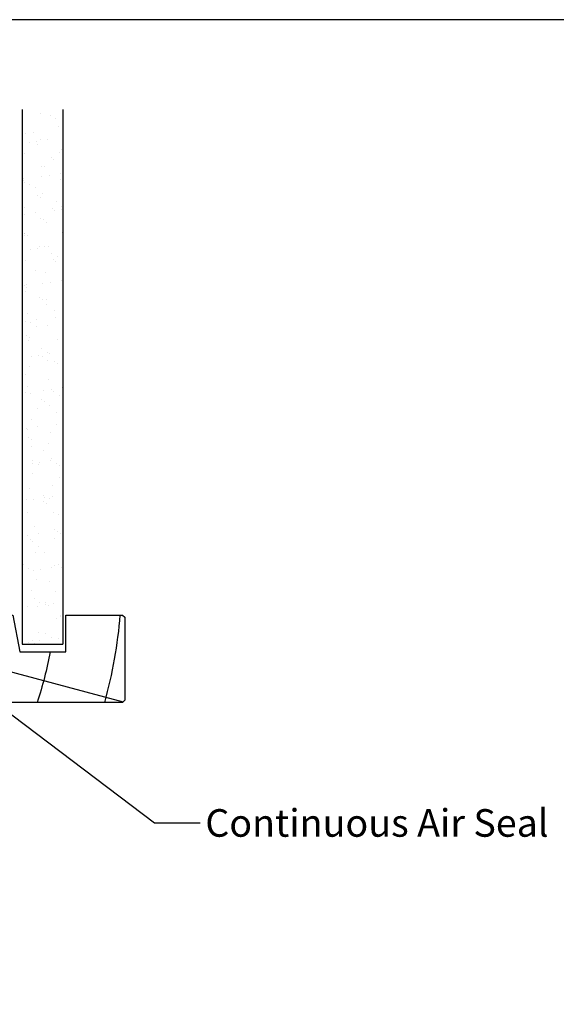
# Model space of a CAD drawing. Extents: x 8938 to 15725, y 3934 to 9470.
# Drawn here: x 10268 to 10384, y 7625 to 7839 of the extents above; entities that cross this region are included whole.
import ezdxf

# ---------------------------------------------------------------- set-up
doc = ezdxf.new("R2010")
doc.units = 0
doc.layers.get('0').update_dxf_attribs({"linetype": 'CONTINUOUS'})
doc.layers.add('DWELLING', color=4, linetype='CONTINUOUS')
doc.layers.add('OMEGA_WINDOWS_AND_DOORS', color=7, linetype='CONTINUOUS')
doc.styles.add('ARIALOBS', font='txt', dxfattribs={"height": 6})

# ---------------------------------------------------------------- blocks, each defined once
blk = doc.blocks.new('*X468')
at = {"color": 0}
for p, q in [((10272.22, 7818.27), (10272.22, 7818.27)), ((10274.38, 7817.91), (10274.38, 7817.91)), ((10275.64, 7817.11), (10275.64, 7817.11)), ((10268.47, 7814.37), (10268.47, 7814.37)), ((10270.85, 7814.19), (10270.85, 7814.19)), ((10276.28, 7815.46), (10276.28, 7815.46)), ((10269.02, 7813.87), (10269.02, 7813.87)), ((10269.84, 7811.98), (10269.84, 7811.98)), ((10271.4, 7812.19), (10271.4, 7812.19)), ((10272.41, 7812.49), (10272.41, 7812.49)), ((10273.84, 7812.51), (10273.84, 7812.51)), ((10271.63, 7811.47), (10271.63, 7811.47)), ((10276.47, 7809.68), (10276.47, 7809.68)), ((10276.8, 7810.4), (10276.8, 7810.4)), ((10268.36, 7809.39), (10268.36, 7809.39)), ((10268.72, 7809.58), (10268.72, 7809.58)), ((10274.62, 7808.74), (10274.62, 7808.74)), ((10275.17, 7808.23), (10275.17, 7808.23)), ((10272.6, 7806.71), (10272.6, 7806.71)), ((10273.27, 7806.68), (10273.27, 7806.68)), ((10268.53, 7804.04), (10268.53, 7804.04)), ((10268.55, 7803.61), (10268.55, 7803.61)), ((10268.76, 7803.21), (10268.76, 7803.21)), ((10272.6, 7804.58), (10272.6, 7804.58)), ((10274.16, 7804.78), (10274.16, 7804.78)), ((10276.6, 7805.11), (10276.6, 7805.11)), ((10276.65, 7803.9), (10276.65, 7803.9)), ((10269.88, 7802.87), (10269.88, 7802.87)), ((10271.14, 7802.07), (10271.14, 7802.07)), ((10271.75, 7800.47), (10271.75, 7800.47)), ((10272.3, 7799.96), (10272.3, 7799.96)), ((10272.79, 7800.93), (10272.79, 7800.93)), ((10275.7, 7799.16), (10275.7, 7799.16)), ((10268.74, 7797.83), (10268.74, 7797.83)), ((10274.91, 7797.57), (10274.91, 7797.57)), ((10275.37, 7797.18), (10275.37, 7797.18)), ((10276.84, 7798.12), (10276.84, 7798.12)), ((10276.93, 7797.38), (10276.93, 7797.38)), ((10268.85, 7796.32), (10268.85, 7796.32)), ((10271.29, 7796.64), (10271.29, 7796.64)), ((10272.3, 7795.36), (10272.3, 7795.36)), ((10272.98, 7795.15), (10272.98, 7795.15)), ((10273.57, 7794.55), (10273.57, 7794.55)), ((10268.78, 7791.63), (10268.78, 7791.63)), ((10268.88, 7792.2), (10268.88, 7792.2)), ((10268.93, 7792.05), (10268.93, 7792.05)), ((10269.43, 7791.7), (10269.43, 7791.7)), ((10277.03, 7792.34), (10277.03, 7792.34)), ((10270.06, 7788.71), (10270.06, 7788.71)), ((10271.62, 7788.91), (10271.62, 7788.91)), ((10272.04, 7789.31), (10272.04, 7789.31)), ((10273.16, 7789.37), (10273.16, 7789.37)), ((10274.06, 7789.24), (10274.06, 7789.24)), ((10269.12, 7786.27), (10269.12, 7786.27)), ((10274.72, 7787.85), (10274.72, 7787.85)), ((10275.03, 7786.57), (10275.03, 7786.57)), ((10275.58, 7786.06), (10275.58, 7786.06)), ((10275.99, 7787.04), (10275.99, 7787.04)), ((10271.2, 7784.12), (10271.2, 7784.12)), ((10273.35, 7783.59), (10273.35, 7783.59)), ((10276.83, 7781.83), (10276.83, 7781.83)), ((10268.75, 7780.77), (10268.75, 7780.77)), ((10269.17, 7781.04), (10269.17, 7781.04)), ((10269.31, 7780.49), (10269.31, 7780.49)), ((10272.83, 7781.31), (10272.83, 7781.31)), ((10274.39, 7781.51), (10274.39, 7781.51)), ((10277.15, 7780.33), (10277.15, 7780.33)), ((10269.07, 7779.51), (10269.07, 7779.51)), ((10272.16, 7778.3), (10272.16, 7778.3)), ((10272.71, 7777.79), (10272.71, 7777.79)), ((10273.54, 7777.81), (10273.54, 7777.81)), ((10273.62, 7776.61), (10273.62, 7776.61)), ((10275.32, 7775.4), (10275.32, 7775.4)), ((10269.5, 7774.71), (10269.5, 7774.71)), ((10271.52, 7773.37), (10271.52, 7773.37)), ((10275.59, 7773.9), (10275.59, 7773.9)), ((10277.15, 7774.11), (10277.15, 7774.11)), ((10269.08, 7773.04), (10269.08, 7773.04)), ((10270.23, 7772.8), (10270.23, 7772.8)), ((10271.49, 7772), (10271.49, 7772)), ((10273.73, 7772.03), (10273.73, 7772.03)), ((10269.29, 7770.03), (10269.29, 7770.03)), ((10269.69, 7768.93), (10269.69, 7768.93)), ((10269.84, 7769.53), (10269.84, 7769.53)), ((10276.05, 7769.1), (10276.05, 7769.1)), ((10272.45, 7767.14), (10272.45, 7767.14)), ((10270.28, 7765.44), (10270.28, 7765.44)), ((10271.84, 7765.64), (10271.84, 7765.64)), ((10272.65, 7765.29), (10272.65, 7765.29)), ((10273.92, 7766.25), (10273.92, 7766.25)), ((10274.28, 7765.96), (10274.28, 7765.96)), ((10269.87, 7763.15), (10269.87, 7763.15)), ((10273.92, 7764.49), (10273.92, 7764.49)), ((10275.44, 7764.4), (10275.44, 7764.4)), ((10275.99, 7763.89), (10275.99, 7763.89)), ((10269.13, 7761.57), (10269.13, 7761.57)), ((10274.11, 7760.47), (10274.11, 7760.47)), ((10269.58, 7758.87), (10269.58, 7758.87)), ((10274.61, 7758.24), (10274.61, 7758.24)), ((10277.05, 7758.56), (10277.05, 7758.56)), ((10268.97, 7757.5), (10268.97, 7757.5)), ((10270.06, 7757.37), (10270.06, 7757.37)), ((10272.57, 7756.13), (10272.57, 7756.13)), ((10273.05, 7758.03), (10273.05, 7758.03)), ((10275.07, 7757.78), (10275.07, 7757.78)), ((10276.34, 7756.97), (10276.34, 7756.97)), ((10271.55, 7754.06), (10271.55, 7754.06)), ((10273.12, 7755.63), (10273.12, 7755.63)), ((10274.3, 7754.69), (10274.3, 7754.69)), ((10275.73, 7753.23), (10275.73, 7753.23)), ((10269.3, 7749.77), (10269.3, 7749.77)), ((10270.25, 7751.59), (10270.25, 7751.59)), ((10271.74, 7750.09), (10271.74, 7750.09)), ((10275.81, 7750.63), (10275.81, 7750.63)), ((10269.42, 7749.45), (10269.42, 7749.45)), ((10269.7, 7747.86), (10269.7, 7747.86)), ((10274.49, 7748.91), (10274.49, 7748.91)), ((10270.25, 7747.36), (10270.25, 7747.36)), ((10270.44, 7745.8), (10270.44, 7745.8)), ((10273.97, 7746.54), (10273.97, 7746.54)), ((10272.86, 7744.97), (10272.86, 7744.97)), ((10270.5, 7742.16), (10270.5, 7742.16)), ((10270.58, 7742.74), (10270.58, 7742.74)), ((10271.84, 7741.93), (10271.84, 7741.93)), ((10272.07, 7742.37), (10272.07, 7742.37)), ((10274.5, 7742.69), (10274.5, 7742.69)), ((10274.68, 7743.13), (10274.68, 7743.13)), ((10275.85, 7742.23), (10275.85, 7742.23)), ((10276.4, 7741.72), (10276.4, 7741.72)), ((10270.63, 7740.02), (10270.63, 7740.02)), ((10276.4, 7739.03), (10276.4, 7739.03)), ((10274.87, 7737.35), (10274.87, 7737.35)), ((10269.99, 7736.7), (10269.99, 7736.7)), ((10273, 7735.23), (10273, 7735.23)), ((10273.27, 7734.76), (10273.27, 7734.76)), ((10274.83, 7734.97), (10274.83, 7734.97)), ((10269.2, 7734.22), (10269.2, 7734.22)), ((10270.82, 7734.24), (10270.82, 7734.24)), ((10272.98, 7733.96), (10272.98, 7733.96)), ((10273.53, 7733.46), (10273.53, 7733.46)), ((10274.26, 7734.42), (10274.26, 7734.42)), ((10269.48, 7731.5), (10269.48, 7731.5)), ((10275.05, 7731.57), (10275.05, 7731.57)), ((10276.14, 7731.06), (10276.14, 7731.06)), ((10271.01, 7728.46), (10271.01, 7728.46)), ((10269.52, 7726.5), (10269.52, 7726.5)), ((10271.96, 7726.82), (10271.96, 7726.82)), ((10275.42, 7727.71), (10275.42, 7727.71)), ((10276.04, 7727.36), (10276.04, 7727.36)), ((10276.69, 7726.91), (10276.69, 7726.91)), ((10270.11, 7725.7), (10270.11, 7725.7)), ((10270.66, 7725.19), (10270.66, 7725.19)), ((10271.9, 7723.99), (10271.9, 7723.99)), ((10275.24, 7725.79), (10275.24, 7725.79)), ((10271.2, 7722.68), (10271.2, 7722.68)), ((10273.27, 7722.8), (10273.27, 7722.8)), ((10268.5, 7720.18), (10268.5, 7720.18)), ((10275.43, 7720.01), (10275.43, 7720.01)), ((10276.26, 7720.06), (10276.26, 7720.06)), ((10269.77, 7719.38), (10269.77, 7719.38)), ((10270.73, 7718.89), (10270.73, 7718.89)), ((10272.29, 7719.1), (10272.29, 7719.1)), ((10274.73, 7719.42), (10274.73, 7719.42)), ((10276.81, 7719.55), (10276.81, 7719.55)), ((10271.39, 7716.9), (10271.39, 7716.9)), ((10274.32, 7716.48), (10274.32, 7716.48)), ((10270.4, 7714.53), (10270.4, 7714.53)), ((10275.62, 7714.23), (10275.62, 7714.23)), ((10270.93, 7712.67), (10270.93, 7712.67)), ((10271.58, 7711.12), (10271.58, 7711.12)), ((10272.19, 7711.87), (10272.19, 7711.87)), ((10273.39, 7711.79), (10273.39, 7711.79)), ((10273.49, 7711.49), (10273.49, 7711.49)), ((10273.94, 7711.29), (10273.94, 7711.29)), ((10275.05, 7711.69), (10275.05, 7711.69)), ((10269.42, 7710.95), (10269.42, 7710.95)), ((10276.75, 7708.97), (10276.75, 7708.97)), ((10275.81, 7708.45), (10275.81, 7708.45)), ((10276.55, 7708.9), (10276.55, 7708.9)), ((10271.76, 7705.34), (10271.76, 7705.34)), ((10273.35, 7705.16), (10273.35, 7705.16)), ((10269.75, 7703.23), (10269.75, 7703.23)), ((10270.52, 7703.53), (10270.52, 7703.53)), ((10271.07, 7703.02), (10271.07, 7703.02)), ((10272.18, 7703.55), (10272.18, 7703.55)), ((10274.61, 7704.35), (10274.61, 7704.35)), ((10276.26, 7704.08), (10276.26, 7704.08))]:
    blk.add_line(p, q, dxfattribs=at)
blk = doc.blocks.new('*U855')
at = {"layer": 'OMEGA_WINDOWS_AND_DOORS', "color": 2, "linetype": 'BYBLOCK'}
blk.add_line((10297.06, 7664), (10307.06, 7664), dxfattribs=at)
blk.add_lwpolyline([(10240.59, 7706.66), (10297.06, 7664)], dxfattribs=at)
at = {"layer": 'OMEGA_WINDOWS_AND_DOORS', "color": 2}
blk.add_solid([(10239.89, 7705.73), (10235, 7710.88), (10241.29, 7707.59)], dxfattribs=at)
at = {"layer": 'OMEGA_WINDOWS_AND_DOORS', "style": 'ARIALOBS'}
blk.add_text('Continuous Air Seal', height=6, dxfattribs=at).set_placement((10308.14, 7660.95))
blk = doc.blocks.new('LINER_92')
for p, q in [((0, 16.17), (37.44, 19)), ((20.89, 0), (91.62, 18.88))]:
    blk.add_line(p, q)
blk.add_lwpolyline([(92, 18.5), (91.5, 19), (0, 19), (0, 0), (67.64, 0), (69.2, 8), (79.2, 8), (79.2, 0), (91.5, 0), (92, 0.5)], close=True)
for centre, radius, start, end in [((-22.91, -7.89), 44, 10.3361, 37.6793), ((-8.73, -7.91), 44, 10.3534, 37.7008), ((-8.73, -7.91), 58, 7.8361, 27.6407), ((-8.73, -7.91), 72, 6.3054, 21.9451), ((-8.73, -7.91), 86, 10.6693, 18.2329), ((-8.73, -7.91), 100, 4.5355, 15.6093), ((-39.78, -13.1), 47.85, 15.8918, 33.7589)]:
    blk.add_arc(centre, radius, start, end)

msp = doc.modelspace()

# ---------------------------------------------------------------- linework, layer by layer
msp.add_lwpolyline([(9929.02, 7244.646), (10770.02, 7244.646), (10770.02, 7838.646), (9929.02, 7838.646)], close=True)
at = {"layer": 'DWELLING'}
for p, q in [((10268.33, 7819.114), (10268.33, 7702.813)), ((10277.154, 7819.114), (10277.154, 7702.813)), ((10268.33, 7702.813), (10277.154, 7702.813))]:
    msp.add_line(p, q, dxfattribs=at)

# ---------------------------------------------------------------- block references
msp.add_blockref('*U855', (0, 0))
at = {"layer": 'DWELLING', "linetype": 'CONTINUOUS'}
msp.add_blockref('*X468', (0, 0), dxfattribs=at)
at = {"layer": 'OMEGA_WINDOWS_AND_DOORS', "xscale": -1, "rotation": 180}
msp.add_blockref('LINER_92', (10198.625, 7709.171), dxfattribs=at)

doc.saveas('drawing.dxf')
